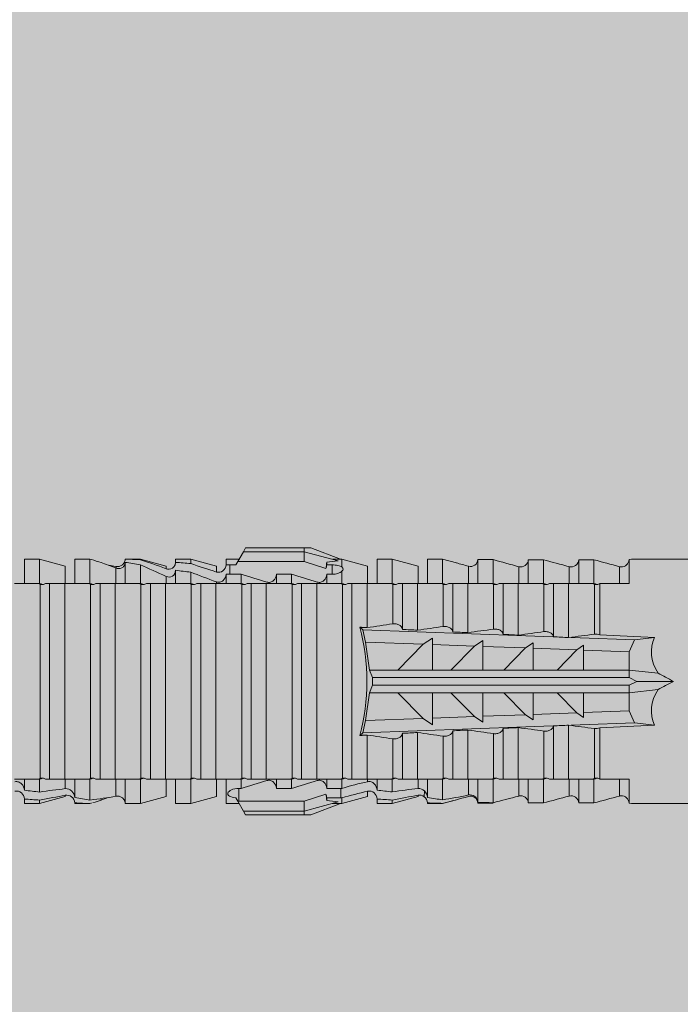
# Model space of a CAD drawing. Units: millimetres. Extents: x 1954 to 5861, y 941 to 3599.
# Drawn here: x 3894 to 3920, y 1888 to 1928 of the extents above; entities that cross this region are included whole.
import ezdxf

# ---------------------------------------------------------------- set-up
doc = ezdxf.new("R2010")
doc.units = ezdxf.units.MM
doc.layers.add('90%', color=7, linetype='Continuous', transparency=0.9)
doc.layers.add('Schmale Volllinie_Rot', color=1, linetype='Continuous', lineweight=13)
doc.layers.add('Schraffur', color=250, linetype='Continuous', lineweight=13)

# ---------------------------------------------------------------- blocks, each defined once
blk = doc.blocks.new('HRD')
at = {"layer": 'Schmale Volllinie_Rot'}
for p, q in [((59.298, 1.2), (59.072, 0.809)), ((59.385, 1.352), (59.298, 1.2)), ((61.729, 1.2), (59.298, 1.2)), ((61.729, 1.352), (59.385, 1.352)), ((61.729, 1.352), (61.996, 1.352)), ((61.729, 1.2), (61.729, 1.352)), ((61.729, 1.2), (63.101, 0.833)), ((61.729, 0.809), (61.729, 1.2)), ((61.996, 1.352), (63.194, 0.897)), ((51.132, 0.897), (50.526, 0.897)), ((50.526, -0.074), (50.526, 0.897)), ((52.164, 0.621), (51.132, 0.897)), ((51.132, -0.074), (51.132, 0.897)), ((53.15, 0.897), (52.545, 0.897)), ((52.545, -0.074), (52.545, 0.897)), ((53.207, 0.882), (53.15, 0.897)), ((53.15, -0.074), (53.15, 0.897)), ((55.169, 0.897), (54.594, 0.897)), ((56.201, 0.621), (55.169, 0.897)), ((55.169, 0.897), (55.169, 0.88)), ((57.188, 0.897), (56.582, 0.897)), ((56.582, 0.897), (56.582, 0.772)), ((58.22, 0.621), (57.188, 0.897)), ((57.188, 0.897), (57.188, 0.727)), ((59.123, 0.897), (58.601, 0.897)), ((58.601, 0.897), (58.601, 0.672)), ((59.072, 0.809), (58.992, 0.671)), ((61.729, 0.809), (59.072, 0.809)), ((62.594, 0.521), (61.729, 0.809)), ((63.243, 0.897), (63.194, 0.897)), ((64.276, 0.621), (63.243, 0.897)), ((63.243, 0.587), (63.243, 0.897)), ((65.262, 0.897), (64.656, 0.897)), ((64.656, -0.074), (64.656, 0.897)), ((66.294, 0.621), (65.262, 0.897)), ((65.262, -0.074), (65.262, 0.897)), ((67.281, 0.897), (66.675, 0.897)), ((66.675, -0.074), (66.675, 0.897)), ((67.83, 0.75), (67.281, 0.897)), ((67.281, -0.074), (67.281, 0.897)), ((68.694, -0.074), (68.694, 0.89)), ((69.299, -0.074), (69.299, 0.883)), ((70.712, -0.074), (70.712, 0.877)), ((70.712, 0.877), (71.318, 0.877)), ((71.318, -0.074), (71.318, 0.877)), ((72.731, -0.074), (72.731, 0.877)), ((72.731, 0.877), (73.337, 0.877)), ((73.337, -0.074), (73.337, 0.877)), ((74.75, -0.074), (74.75, 0.887)), ((83.026, 0.897), (74.871, 0.897)), ((52.164, -0.049), (52.164, 0.621)), ((54.183, -0.049), (54.183, 0.548)), ((54.205, 0.604), (54.203, 0.546)), ((54.563, -0.074), (54.563, 0.773)), ((55.169, -0.074), (55.169, 0.676)), ((56.201, 0.621), (56.201, 0.519)), ((56.582, -0.074), (56.582, 0.453)), ((58.22, 0.621), (58.22, 0.385)), ((58.76, 0.671), (58.76, 0.294)), ((58.992, 0.671), (58.76, 0.671)), ((62.638, 0.671), (62.638, 0.774)), ((62.848, 0.671), (62.638, 0.671)), ((62.848, 0.671), (62.848, 0.294)), ((63.243, -0.074), (63.243, 0.419)), ((64.276, -0.049), (64.276, 0.621)), ((66.294, -0.049), (66.294, 0.621)), ((68.313, -0.049), (68.313, 0.618)), ((70.332, -0.049), (70.332, 0.599)), ((72.35, -0.049), (72.35, 0.599)), ((74.369, -0.074), (74.369, 0.599)), ((56.201, -0.049), (56.201, 0.21)), ((57.188, -0.074), (57.188, 0.38)), ((58.601, -0.074), (58.601, 0.295)), ((58.76, 0.294), (59.206, 0.294)), ((59.206, -0.074), (59.206, 0.294)), ((60.619, -0.074), (60.619, 0.294)), ((60.619, 0.294), (61.225, 0.294)), ((61.225, -0.074), (61.225, 0.294)), ((62.638, -0.074), (62.638, 0.294)), ((62.638, 0.294), (62.848, 0.294)), ((51.132, -0.074), (51.064, -0.074)), ((51.155, -7.891), (51.155, -0.104)), ((51.535, -7.921), (51.535, -0.074)), ((52.141, -0.074), (51.535, -0.074)), ((52.141, -7.921), (52.141, -0.074)), ((53.15, -0.074), (53.083, -0.074)), ((53.173, -7.891), (53.173, -0.104)), ((54.16, -0.074), (53.554, -0.074)), ((53.554, -7.921), (53.554, -0.074)), ((54.16, -7.921), (54.16, -0.074)), ((55.169, -0.074), (55.101, -0.074)), ((55.192, -7.891), (55.192, -0.104)), ((55.573, -7.921), (55.573, -0.074)), ((56.178, -0.074), (55.573, -0.074)), ((56.178, -7.921), (56.178, -0.074)), ((57.188, -0.074), (57.12, -0.074)), ((57.21, -7.891), (57.21, -0.104)), ((57.591, -7.921), (57.591, -0.074)), ((58.197, -0.074), (57.591, -0.074)), ((58.197, -7.921), (58.197, -0.074)), ((58.22, -0.068), (58.22, -0.008)), ((59.206, -0.074), (59.139, -0.074)), ((59.229, -7.891), (59.229, -0.104)), ((60.215, -0.074), (59.61, -0.074)), ((59.61, -7.921), (59.61, -0.074)), ((60.215, -7.921), (60.215, -0.074)), ((61.225, -0.074), (61.157, -0.074)), ((61.248, -7.891), (61.248, -0.104)), ((62.234, -0.074), (61.629, -0.074)), ((61.629, -7.921), (61.629, -0.074)), ((62.234, -7.921), (62.234, -0.074)), ((63.243, -0.074), (63.176, -0.074)), ((63.266, -7.891), (63.266, -0.104)), ((63.647, -7.921), (63.647, -0.074)), ((64.253, -0.074), (63.647, -0.074)), ((64.253, -1.844), (64.253, -0.074)), ((65.262, -0.074), (65.194, -0.074)), ((65.285, -1.692), (65.285, -0.104)), ((66.271, -0.074), (65.666, -0.074)), ((65.666, -1.915), (65.666, -0.074)), ((66.271, -1.945), (66.271, -0.074)), ((67.281, -0.074), (67.213, -0.074)), ((67.304, -1.798), (67.304, -0.104)), ((68.29, -0.074), (67.684, -0.074)), ((67.684, -2.015), (67.684, -0.074)), ((68.29, -2.045), (68.29, -0.074)), ((69.299, -0.074), (69.232, -0.074)), ((69.322, -1.903), (69.322, -0.104)), ((70.309, -0.074), (69.703, -0.074)), ((69.703, -2.114), (69.703, -0.074)), ((70.309, -2.144), (70.309, -0.074)), ((71.318, -0.074), (71.25, -0.074)), ((71.341, -2.005), (71.341, -0.104)), ((72.327, -0.074), (71.722, -0.074)), ((71.722, -2.212), (71.722, -0.074)), ((72.327, -2.241), (72.327, -0.074)), ((73.337, -0.074), (73.269, -0.074)), ((73.36, -2.106), (73.36, -0.104)), ((74.75, -0.074), (73.579, -0.074)), ((73.579, -0.074), (73.579, -2.133)), ((64.086, -1.937), (63.966, -1.829)), ((64.189, -2.422), (64.086, -1.937)), ((64.086, -1.937), (74.964, -2.339)), ((66.87, -2.261), (66.501, -2.508)), ((66.87, -2.521), (66.87, -2.261)), ((68.888, -2.358), (68.553, -2.583)), ((68.888, -2.596), (68.888, -2.358)), ((74.964, -2.339), (74.75, -2.812)), ((74.964, -2.339), (75.773, -2.24)), ((64.349, -3.544), (64.189, -2.422)), ((66.501, -2.508), (64.189, -2.422)), ((65.486, -3.544), (66.501, -2.508)), ((66.87, -2.521), (66.87, -3.544)), ((68.553, -2.583), (66.87, -2.521)), ((67.612, -3.544), (68.553, -2.583)), ((68.888, -2.596), (68.888, -3.544)), ((70.605, -2.659), (68.888, -2.596)), ((69.738, -3.544), (70.605, -2.659)), ((70.907, -2.456), (70.605, -2.659)), ((70.907, -2.67), (70.907, -2.456)), ((70.907, -2.67), (70.907, -3.544)), ((72.657, -2.735), (70.907, -2.67)), ((71.864, -3.544), (72.657, -2.735)), ((72.926, -2.554), (72.657, -2.735)), ((72.926, -2.745), (72.926, -2.554)), ((72.926, -2.745), (72.926, -3.544)), ((74.75, -2.812), (72.926, -2.745)), ((74.75, -3.544), (74.75, -2.812)), ((64.349, -3.544), (65.486, -3.544)), ((64.465, -3.846), (64.349, -3.544)), ((65.486, -3.544), (66.87, -3.544)), ((66.87, -3.544), (67.612, -3.544)), ((67.612, -3.544), (68.888, -3.544)), ((68.888, -3.544), (69.738, -3.544)), ((69.738, -3.544), (70.907, -3.544)), ((70.907, -3.544), (71.864, -3.544)), ((71.864, -3.544), (72.926, -3.544)), ((72.926, -3.544), (74.75, -3.544)), ((75.916, -3.672), (74.75, -3.544)), ((74.75, -3.544), (74.75, -3.544)), ((74.75, -3.846), (74.75, -3.544)), ((64.465, -3.846), (74.75, -3.846)), ((64.465, -4.149), (64.465, -3.846)), ((75.062, -3.998), (74.75, -3.846)), ((64.349, -4.452), (64.465, -4.149)), ((64.465, -4.149), (74.75, -4.149)), ((74.75, -4.149), (75.062, -3.998)), ((74.75, -4.452), (74.75, -4.149)), ((74.75, -4.452), (75.916, -4.324)), ((75.062, -3.998), (76.529, -3.998)), ((64.189, -5.573), (64.349, -4.452)), ((64.349, -4.452), (65.486, -4.452)), ((65.486, -4.452), (66.87, -4.452)), ((66.501, -5.488), (65.486, -4.452)), ((66.87, -4.452), (66.87, -5.474)), ((66.87, -4.452), (67.612, -4.452)), ((67.612, -4.452), (68.888, -4.452)), ((68.553, -5.412), (67.612, -4.452)), ((68.888, -4.452), (69.738, -4.452)), ((68.888, -4.452), (68.888, -5.4)), ((69.738, -4.452), (70.907, -4.452)), ((70.605, -5.337), (69.738, -4.452)), ((70.907, -4.452), (70.907, -5.325)), ((70.907, -4.452), (71.864, -4.452)), ((72.657, -5.261), (71.864, -4.452)), ((71.864, -4.452), (72.926, -4.452)), ((72.926, -4.452), (72.926, -5.251)), ((72.926, -4.452), (74.75, -4.452)), ((74.75, -4.452), (74.75, -4.452)), ((74.75, -5.184), (74.75, -4.452)), ((64.189, -5.573), (66.501, -5.488)), ((66.501, -5.488), (66.87, -5.735)), ((66.87, -5.474), (68.553, -5.412)), ((66.87, -5.735), (66.87, -5.474)), ((68.553, -5.412), (68.888, -5.637)), ((68.888, -5.4), (70.605, -5.337)), ((68.888, -5.637), (68.888, -5.4)), ((70.605, -5.337), (70.907, -5.539)), ((70.907, -5.325), (72.657, -5.261)), ((70.907, -5.539), (70.907, -5.325)), ((72.657, -5.261), (72.926, -5.441)), ((72.926, -5.251), (74.75, -5.184)), ((72.926, -5.441), (72.926, -5.251)), ((74.75, -5.184), (74.964, -5.657)), ((64.086, -6.058), (64.189, -5.573)), ((74.964, -5.657), (64.086, -6.058)), ((69.703, -7.921), (69.703, -5.881)), ((70.309, -7.921), (70.309, -5.852)), ((71.722, -7.921), (71.722, -5.784)), ((72.327, -7.921), (72.327, -5.755)), ((73.36, -7.891), (73.36, -5.889)), ((73.579, -5.862), (73.579, -7.921)), ((75.773, -5.755), (74.964, -5.657)), ((63.966, -6.166), (64.086, -6.058)), ((64.253, -7.921), (64.253, -6.152)), ((65.285, -7.891), (65.285, -6.304)), ((65.666, -7.921), (65.666, -6.08)), ((66.271, -7.921), (66.271, -6.05)), ((67.304, -7.891), (67.304, -6.197)), ((67.684, -7.921), (67.684, -5.98)), ((68.29, -7.921), (68.29, -5.95)), ((69.322, -7.891), (69.322, -6.093)), ((71.341, -7.891), (71.341, -5.99)), ((50.526, -8.366), (50.526, -7.921)), ((51.132, -7.921), (51.064, -7.921)), ((51.132, -8.437), (51.132, -7.921)), ((52.141, -7.921), (51.535, -7.921)), ((52.164, -8.3), (52.164, -7.942)), ((52.545, -8.656), (52.545, -7.921)), ((53.15, -7.921), (53.083, -7.921)), ((53.15, -8.755), (53.15, -7.921)), ((54.16, -7.921), (53.554, -7.921)), ((54.183, -8.603), (54.183, -7.925)), ((54.563, -8.893), (54.563, -7.921)), ((55.169, -7.921), (55.101, -7.921)), ((55.169, -8.893), (55.169, -7.921)), ((56.178, -7.921), (55.573, -7.921)), ((56.201, -8.616), (56.201, -7.937)), ((56.582, -8.893), (56.582, -7.921)), ((57.188, -7.921), (57.12, -7.921)), ((57.188, -8.893), (57.188, -7.921)), ((58.197, -7.921), (57.591, -7.921)), ((58.22, -8.616), (58.22, -7.944)), ((58.601, -8.893), (58.601, -7.921)), ((59.206, -7.921), (59.139, -7.921)), ((59.206, -8.29), (59.206, -7.921)), ((60.215, -7.921), (59.61, -7.921)), ((60.619, -8.29), (60.619, -7.921)), ((61.225, -7.921), (61.157, -7.921)), ((61.225, -8.29), (61.225, -7.921)), ((62.234, -7.921), (61.629, -7.921)), ((62.638, -8.29), (62.638, -7.921)), ((63.243, -7.921), (63.176, -7.921)), ((63.243, -8.29), (63.243, -7.921)), ((64.253, -7.921), (63.647, -7.921)), ((64.276, -8.02), (64.276, -7.931)), ((64.656, -8.363), (64.656, -7.921)), ((65.262, -7.921), (65.194, -7.921)), ((65.262, -8.433), (65.262, -7.921)), ((66.271, -7.921), (65.666, -7.921)), ((66.294, -8.295), (66.294, -7.943)), ((66.675, -8.651), (66.675, -7.921)), ((67.281, -7.921), (67.213, -7.921)), ((67.281, -8.746), (67.281, -7.921)), ((68.29, -7.921), (67.684, -7.921)), ((68.313, -8.554), (68.313, -7.947)), ((68.694, -8.849), (68.694, -7.921)), ((69.299, -7.921), (69.232, -7.921)), ((69.299, -8.864), (69.299, -7.921)), ((70.309, -7.921), (69.703, -7.921)), ((70.332, -8.595), (70.332, -7.926)), ((70.712, -8.872), (70.712, -7.921)), ((71.318, -7.921), (71.25, -7.921)), ((71.318, -8.872), (71.318, -7.921)), ((72.327, -7.921), (71.722, -7.921)), ((72.35, -8.595), (72.35, -7.926)), ((72.731, -8.872), (72.731, -7.921)), ((73.337, -7.921), (73.269, -7.921)), ((73.337, -8.872), (73.337, -7.921)), ((74.75, -7.921), (73.579, -7.921)), ((74.369, -8.595), (74.369, -7.921)), ((74.75, -8.883), (74.75, -7.921)), ((51.132, -8.893), (52.164, -8.616)), ((52.164, -8.563), (52.164, -8.616)), ((55.169, -8.893), (56.201, -8.616)), ((57.188, -8.893), (58.22, -8.616)), ((58.989, -8.661), (59.071, -8.803)), ((59.114, -8.804), (59.114, -8.29)), ((59.206, -8.29), (59.114, -8.29)), ((61.225, -8.29), (60.619, -8.29)), ((61.729, -8.804), (62.594, -8.516)), ((63.201, -8.29), (62.638, -8.29)), ((62.638, -8.667), (63.201, -8.667)), ((62.638, -8.769), (62.638, -8.667)), ((63.201, -8.667), (63.201, -8.29)), ((63.243, -8.893), (64.276, -8.616)), ((63.243, -8.667), (63.243, -8.893)), ((64.276, -8.402), (64.276, -8.616)), ((65.262, -8.893), (66.294, -8.616)), ((66.294, -8.561), (66.294, -8.616)), ((66.545, -8.625), (66.549, -8.392)), ((50.526, -8.716), (50.526, -8.893)), ((50.526, -8.893), (51.132, -8.893)), ((51.132, -8.76), (51.132, -8.893)), ((52.545, -8.87), (52.545, -8.893)), ((52.545, -8.893), (53.15, -8.893)), ((53.15, -8.893), (53.207, -8.878)), ((53.15, -8.893), (53.15, -8.893)), ((53.594, -8.763), (53.595, -8.698)), ((54.594, -8.893), (55.169, -8.893)), ((56.582, -8.893), (57.188, -8.893)), ((58.601, -8.893), (59.123, -8.893)), ((59.071, -8.803), (59.298, -9.196)), ((59.114, -8.804), (61.729, -8.804)), ((61.729, -9.196), (61.729, -8.804)), ((61.729, -9.196), (63.101, -8.828)), ((61.996, -9.347), (63.194, -8.893)), ((63.194, -8.893), (63.243, -8.893)), ((64.656, -8.715), (64.656, -8.893)), ((64.656, -8.893), (65.262, -8.893)), ((65.262, -8.758), (65.262, -8.893)), ((66.675, -8.868), (66.675, -8.893)), ((66.675, -8.893), (67.281, -8.893)), ((67.281, -8.893), (67.83, -8.746)), ((67.281, -8.889), (67.281, -8.893)), ((71.318, -8.872), (70.712, -8.872)), ((73.337, -8.872), (72.731, -8.872)), ((74.871, -8.893), (81.008, -8.893)), ((61.729, -9.196), (59.298, -9.196)), ((59.298, -9.196), (59.385, -9.347)), ((61.729, -9.347), (59.385, -9.347)), ((61.729, -9.347), (61.729, -9.196)), ((61.996, -9.347), (61.729, -9.347))]:
    blk.add_line(p, q, dxfattribs=at)
for centre, major_axis, ratio, start_param, end_param in [((79.565, -3.998), (-18.259, 4.1), 0.14647, 5.867817, 5.930363), ((76.113, -3.998), (-18.257, 3.583), 0.182676, 5.533624, 5.559414), ((61.271, -3.998), (0, 5.148), 0.57735, 4.277545, 5.147233), ((179.305, -3.998), (-147.416, 4.605), 0.015602, 0.691074, 0.697498), ((179.294, -3.998), (-147.405, 4.605), 0.015602, 0.712323, 0.71859), ((179.293, -3.998), (-147.404, 4.605), 0.015602, 0.733044, 0.739166), ((179.3, -3.998), (-147.411, 4.605), 0.015602, 0.753279, 0.759268), ((179.296, -3.998), (-140.181, 4.379), 0.015602, 0.716928, 0.74045), ((92.998, -3.998), (-17.352, 1.279), 0.272304, 6.180419, 6.480956), ((91.074, -3.998), (-17.469, 2.865), 0.227216, 0.558604, 0.625253), ((92.998, -3.998), (17.352, 1.279), 0.272304, 2.943822, 3.244359), ((91.074, -3.998), (17.469, 2.865), 0.227216, 2.516339, 2.582989), ((179.289, -3.998), (147.399, 4.605), 0.015602, 2.402416, 2.408539), ((179.285, -3.998), (147.396, 4.605), 0.015602, 2.38229, 2.38828), ((179.296, -3.998), (140.181, 4.379), 0.015602, 2.401143, 2.424665), ((179.294, -3.998), (147.404, 4.605), 0.015602, 2.44407, 2.450495), ((179.297, -3.998), (147.408, 4.605), 0.015602, 2.423008, 2.429275), ((59.114, -8.495), (0.442, 0), 0.700325, 4.615541, 4.712389), ((79.565, -3.998), (18.259, 4.1), 0.14647, 3.494414, 3.556961), ((76.113, -3.998), (18.257, 3.583), 0.182676, 3.865364, 3.891154)]:
    blk.add_ellipse(centre, major_axis=major_axis, ratio=ratio, start_param=start_param, end_param=end_param, dxfattribs=at)
for points in [[(53.594, 0.767), (53.47, 0.808), (53.342, 0.846), (53.209, 0.882)], [(55.169, 0.88), (54.959, 0.891), (54.757, 0.898), (54.563, 0.897)], [(55.169, 0.88), (55.5, 0.772), (55.844, 0.649), (56.201, 0.519)], [(68.694, 0.89), (68.894, 0.887), (69.096, 0.885), (69.299, 0.883)], [(70.332, 0.599), (69.986, 0.692), (69.642, 0.787), (69.299, 0.883)], [(72.35, 0.599), (72.006, 0.692), (71.662, 0.784), (71.318, 0.877)], [(74.369, 0.599), (74.025, 0.692), (73.681, 0.784), (73.337, 0.877)], [(74.75, 0.887), (74.829, 0.893), (74.874, 0.897), (74.879, 0.898)], [(54.183, 0.548), (53.98, 0.63), (53.784, 0.704), (53.594, 0.767)], [(53.895, 0.659), (53.993, 0.643), (54.089, 0.626), (54.183, 0.608)], [(54.183, 0.608), (54.19, 0.606), (54.197, 0.605), (54.205, 0.604)], [(54.563, 0.773), (54.76, 0.743), (54.962, 0.71), (55.169, 0.676)], [(56.201, 0.21), (55.848, 0.369), (55.504, 0.526), (55.169, 0.676)], [(57.188, 0.727), (56.983, 0.74), (56.781, 0.756), (56.582, 0.772)], [(56.582, 0.453), (56.781, 0.426), (56.983, 0.401), (57.188, 0.38)], [(57.188, 0.727), (57.526, 0.61), (57.87, 0.494), (58.22, 0.385)], [(58.76, 0.671), (58.707, 0.671), (58.654, 0.671), (58.601, 0.672)], [(62.638, 0.774), (62.635, 0.687), (62.617, 0.603), (62.594, 0.521)], [(62.594, 0.521), (62.62, 0.566), (62.635, 0.618), (62.638, 0.671)], [(63.243, 0.587), (63.304, 0.525), (63.307, 0.461), (63.243, 0.419)], [(68.313, 0.618), (68.148, 0.664), (67.985, 0.708), (67.824, 0.752)], [(70.336, 0.598), (70.335, 0.599), (70.333, 0.599), (70.332, 0.599)], [(74.424, 0.59), (74.405, 0.591), (74.387, 0.595), (74.369, 0.599)], [(58.22, -0.008), (57.87, 0.113), (57.526, 0.244), (57.188, 0.38)], [(58.601, 0.295), (58.654, 0.294), (58.707, 0.294), (58.76, 0.294)], [(60.238, -0.019), (59.895, 0.086), (59.55, 0.19), (59.206, 0.294)], [(62.257, -0.019), (61.913, 0.086), (61.569, 0.19), (61.225, 0.294)], [(51.064, -0.074), (50.752, -0.074), (50.438, -0.074), (50.122, -0.074)], [(51.155, -0.104), (51.124, -0.094), (51.094, -0.084), (51.064, -0.074)], [(51.132, -0.074), (51.173, -0.088), (51.215, -0.102), (51.257, -0.116)], [(53.083, -0.074), (52.771, -0.074), (52.457, -0.074), (52.141, -0.074)], [(53.173, -0.104), (53.143, -0.094), (53.113, -0.084), (53.083, -0.074)], [(53.15, -0.074), (53.192, -0.088), (53.234, -0.102), (53.276, -0.116)], [(55.101, -0.074), (54.79, -0.074), (54.475, -0.074), (54.16, -0.074)], [(55.192, -0.104), (55.162, -0.094), (55.131, -0.084), (55.101, -0.074)], [(55.169, -0.074), (55.211, -0.088), (55.253, -0.102), (55.294, -0.116)], [(57.12, -0.074), (56.808, -0.074), (56.494, -0.074), (56.178, -0.074)], [(57.21, -0.104), (57.18, -0.094), (57.15, -0.084), (57.12, -0.074)], [(57.188, -0.074), (57.229, -0.088), (57.271, -0.102), (57.313, -0.116)], [(59.139, -0.074), (58.827, -0.074), (58.513, -0.074), (58.197, -0.074)], [(59.229, -0.104), (59.199, -0.094), (59.169, -0.084), (59.139, -0.074)], [(59.206, -0.074), (59.248, -0.088), (59.29, -0.102), (59.332, -0.116)], [(61.157, -0.074), (60.845, -0.074), (60.531, -0.074), (60.215, -0.074)], [(61.248, -0.104), (61.218, -0.094), (61.187, -0.084), (61.157, -0.074)], [(61.225, -0.074), (61.267, -0.088), (61.308, -0.102), (61.35, -0.116)], [(63.176, -0.074), (62.864, -0.074), (62.55, -0.074), (62.234, -0.074)], [(63.266, -0.104), (63.236, -0.094), (63.206, -0.084), (63.176, -0.074)], [(63.243, -0.074), (63.285, -0.088), (63.327, -0.102), (63.369, -0.116)], [(65.194, -0.074), (64.883, -0.074), (64.569, -0.074), (64.253, -0.074)], [(65.285, -0.104), (65.255, -0.094), (65.225, -0.084), (65.194, -0.074)], [(65.262, -0.074), (65.304, -0.088), (65.346, -0.102), (65.388, -0.116)], [(67.213, -0.074), (66.901, -0.074), (66.587, -0.074), (66.271, -0.074)], [(67.304, -0.104), (67.274, -0.094), (67.243, -0.084), (67.213, -0.074)], [(67.281, -0.074), (67.323, -0.088), (67.364, -0.102), (67.406, -0.116)], [(69.232, -0.074), (68.92, -0.074), (68.606, -0.074), (68.29, -0.074)], [(69.322, -0.104), (69.292, -0.094), (69.262, -0.084), (69.232, -0.074)], [(69.299, -0.074), (69.341, -0.088), (69.383, -0.102), (69.425, -0.116)], [(71.25, -0.074), (70.939, -0.074), (70.624, -0.074), (70.309, -0.074)], [(71.341, -0.104), (71.311, -0.094), (71.281, -0.084), (71.25, -0.074)], [(71.318, -0.074), (71.36, -0.088), (71.402, -0.102), (71.444, -0.116)], [(73.269, -0.074), (72.957, -0.074), (72.643, -0.074), (72.327, -0.074)], [(73.36, -0.104), (73.329, -0.094), (73.299, -0.084), (73.269, -0.074)], [(73.337, -0.074), (73.379, -0.088), (73.42, -0.102), (73.462, -0.116)], [(64.253, -1.844), (64.599, -1.795), (64.943, -1.745), (65.285, -1.692)], [(66.271, -1.945), (66.617, -1.898), (66.961, -1.849), (67.304, -1.798)], [(68.29, -2.045), (68.635, -1.999), (68.98, -1.952), (69.322, -1.903)], [(70.309, -2.144), (70.654, -2.099), (70.998, -2.053), (71.341, -2.005)], [(72.327, -2.241), (72.672, -2.197), (73.017, -2.152), (73.36, -2.106)], [(71.341, -5.99), (70.998, -5.943), (70.654, -5.897), (70.309, -5.852)], [(73.36, -5.889), (73.017, -5.843), (72.672, -5.799), (72.327, -5.755)], [(65.285, -6.304), (64.943, -6.251), (64.599, -6.2), (64.253, -6.152)], [(67.304, -6.197), (66.961, -6.146), (66.617, -6.097), (66.271, -6.05)], [(69.322, -6.093), (68.98, -6.043), (68.635, -5.996), (68.29, -5.95)], [(51.064, -7.921), (51.094, -7.911), (51.124, -7.901), (51.155, -7.891)], [(51.257, -7.879), (51.215, -7.893), (51.173, -7.908), (51.132, -7.921)], [(53.083, -7.921), (53.113, -7.911), (53.143, -7.901), (53.173, -7.891)], [(53.276, -7.879), (53.234, -7.893), (53.192, -7.908), (53.15, -7.921)], [(55.101, -7.921), (55.131, -7.911), (55.162, -7.901), (55.192, -7.891)], [(55.294, -7.879), (55.253, -7.893), (55.211, -7.908), (55.169, -7.921)], [(57.12, -7.921), (57.15, -7.911), (57.18, -7.901), (57.21, -7.891)], [(57.313, -7.879), (57.271, -7.893), (57.229, -7.908), (57.188, -7.921)], [(59.139, -7.921), (59.169, -7.911), (59.199, -7.901), (59.229, -7.891)], [(59.332, -7.879), (59.29, -7.893), (59.248, -7.908), (59.206, -7.921)], [(61.157, -7.921), (61.187, -7.911), (61.218, -7.901), (61.248, -7.891)], [(61.35, -7.879), (61.308, -7.893), (61.267, -7.908), (61.225, -7.921)], [(63.176, -7.921), (63.206, -7.911), (63.236, -7.901), (63.266, -7.891)], [(63.369, -7.879), (63.327, -7.893), (63.285, -7.908), (63.243, -7.921)], [(65.194, -7.921), (65.225, -7.911), (65.255, -7.901), (65.285, -7.891)], [(65.388, -7.879), (65.346, -7.893), (65.304, -7.908), (65.262, -7.921)], [(67.213, -7.921), (67.243, -7.911), (67.274, -7.901), (67.304, -7.891)], [(67.406, -7.879), (67.364, -7.893), (67.323, -7.908), (67.281, -7.921)], [(69.232, -7.921), (69.262, -7.911), (69.292, -7.901), (69.322, -7.891)], [(69.425, -7.879), (69.383, -7.893), (69.341, -7.908), (69.299, -7.921)], [(71.25, -7.921), (71.281, -7.911), (71.311, -7.901), (71.341, -7.891)], [(71.444, -7.879), (71.402, -7.893), (71.36, -7.908), (71.318, -7.921)], [(73.269, -7.921), (73.299, -7.911), (73.329, -7.901), (73.36, -7.891)], [(73.462, -7.879), (73.42, -7.893), (73.379, -7.908), (73.337, -7.921)], [(50.122, -7.921), (50.438, -7.921), (50.752, -7.921), (51.064, -7.921)], [(52.141, -7.921), (52.457, -7.921), (52.771, -7.921), (53.083, -7.921)], [(54.16, -7.921), (54.475, -7.921), (54.79, -7.921), (55.101, -7.921)], [(56.178, -7.921), (56.494, -7.921), (56.808, -7.921), (57.12, -7.921)], [(58.197, -7.921), (58.513, -7.921), (58.827, -7.921), (59.139, -7.921)], [(59.206, -8.29), (59.55, -8.186), (59.895, -8.081), (60.238, -7.976)], [(60.215, -7.921), (60.531, -7.921), (60.845, -7.921), (61.157, -7.921)], [(61.225, -8.29), (61.569, -8.186), (61.913, -8.081), (62.257, -7.976)], [(62.234, -7.921), (62.55, -7.921), (62.864, -7.921), (63.176, -7.921)], [(63.243, -8.29), (63.586, -8.187), (63.93, -8.097), (64.276, -8.02)], [(64.253, -7.921), (64.569, -7.921), (64.883, -7.921), (65.194, -7.921)], [(66.271, -7.921), (66.587, -7.921), (66.901, -7.921), (67.213, -7.921)], [(68.29, -7.921), (68.606, -7.921), (68.92, -7.921), (69.232, -7.921)], [(70.309, -7.921), (70.624, -7.921), (70.939, -7.921), (71.25, -7.921)], [(72.327, -7.921), (72.643, -7.921), (72.957, -7.921), (73.269, -7.921)], [(51.132, -8.437), (50.932, -8.411), (50.73, -8.387), (50.526, -8.366)], [(51.132, -8.437), (51.484, -8.381), (51.828, -8.337), (52.164, -8.3)], [(52.164, -8.563), (51.832, -8.627), (51.487, -8.69), (51.132, -8.76)], [(53.15, -8.755), (52.953, -8.725), (52.752, -8.691), (52.545, -8.656)], [(53.15, -8.755), (53.519, -8.712), (53.863, -8.667), (54.183, -8.603)], [(53.886, -8.659), (53.787, -8.696), (53.69, -8.731), (53.594, -8.763)], [(54.183, -8.603), (54.19, -8.602), (54.197, -8.601), (54.205, -8.6)], [(62.638, -8.667), (62.635, -8.614), (62.62, -8.562), (62.594, -8.516)], [(62.594, -8.516), (62.617, -8.598), (62.635, -8.682), (62.638, -8.769)], [(63.243, -8.29), (63.229, -8.29), (63.215, -8.29), (63.201, -8.29)], [(63.201, -8.667), (63.215, -8.667), (63.229, -8.667), (63.243, -8.667)], [(64.276, -8.402), (63.932, -8.482), (63.587, -8.57), (63.243, -8.667)], [(65.262, -8.433), (65.062, -8.407), (64.861, -8.383), (64.656, -8.363)], [(65.262, -8.433), (65.614, -8.376), (65.958, -8.332), (66.294, -8.295)], [(66.294, -8.561), (65.962, -8.624), (65.617, -8.687), (65.262, -8.758)], [(66.545, -8.625), (66.474, -8.57), (66.383, -8.544), (66.294, -8.561)], [(66.675, -8.868), (66.67, -8.769), (66.616, -8.68), (66.545, -8.625)], [(66.993, -8.704), (66.888, -8.687), (66.782, -8.669), (66.675, -8.651)], [(67.281, -8.746), (67.615, -8.697), (67.959, -8.631), (68.313, -8.554)], [(68.313, -8.613), (67.962, -8.711), (67.618, -8.805), (67.281, -8.889)], [(69.299, -8.864), (69.642, -8.778), (69.986, -8.688), (70.332, -8.595)], [(70.332, -8.595), (70.333, -8.595), (70.335, -8.594), (70.336, -8.594)], [(71.318, -8.872), (71.662, -8.78), (72.006, -8.687), (72.35, -8.595)], [(73.337, -8.872), (73.681, -8.78), (74.025, -8.687), (74.369, -8.595)], [(74.369, -8.595), (74.387, -8.59), (74.405, -8.587), (74.424, -8.586)], [(50.526, -8.716), (50.731, -8.729), (50.932, -8.744), (51.132, -8.76)], [(52.545, -8.87), (52.754, -8.883), (52.956, -8.891), (53.15, -8.893)], [(53.209, -8.877), (53.189, -8.883), (53.17, -8.888), (53.15, -8.893)], [(53.594, -8.763), (53.49, -8.797), (53.382, -8.83), (53.27, -8.861)], [(54.593, -8.893), (54.583, -8.893), (54.573, -8.893), (54.563, -8.893)], [(64.656, -8.715), (64.861, -8.727), (65.063, -8.742), (65.262, -8.758)], [(66.675, -8.868), (66.872, -8.879), (67.074, -8.886), (67.281, -8.889)], [(67.281, -8.746), (67.183, -8.734), (67.087, -8.72), (66.993, -8.704)], [(69.299, -8.864), (69.096, -8.86), (68.894, -8.856), (68.694, -8.849)], [(68.694, -8.885), (68.894, -8.883), (69.096, -8.88), (69.299, -8.878)], [(74.879, -8.893), (74.874, -8.893), (74.83, -8.888), (74.75, -8.883)]]:
    blk.add_open_spline(points, degree=3, dxfattribs=at)
for points, knots in [([(54.205, 0.604), (54.278, 0.595), (54.357, 0.611), (54.462, 0.682), (54.495, 0.715), (54.544, 0.796), (54.561, 0.846), (54.563, 0.897)], [0, 0, 0, 0, 0.5, 0.5, 0.75, 0.75, 1, 1, 1, 1]), ([(68.694, 0.89), (68.689, 0.798), (68.64, 0.712), (68.494, 0.609), (68.398, 0.594), (68.313, 0.618)], [0, 0, 0, 0, 0.5, 0.5, 1, 1, 1, 1]), ([(70.712, 0.877), (70.708, 0.788), (70.662, 0.702), (70.519, 0.596), (70.423, 0.576), (70.336, 0.598)], [0, 0, 0, 0, 0.5, 0.5, 1, 1, 1, 1]), ([(72.731, 0.877), (72.726, 0.787), (72.68, 0.7), (72.534, 0.594), (72.437, 0.576), (72.35, 0.599)], [0, 0, 0, 0, 0.5, 0.5, 1, 1, 1, 1]), ([(74.75, 0.887), (74.745, 0.802), (74.707, 0.726), (74.592, 0.618), (74.51, 0.583), (74.424, 0.59)], [0, 0, 0, 0, 0.5, 0.5, 1, 1, 1, 1]), ([(54.563, 0.773), (54.561, 0.723), (54.545, 0.675), (54.494, 0.596), (54.459, 0.568), (54.345, 0.513), (54.259, 0.517), (54.183, 0.548)], [0, 0, 0, 0, 0.25, 0.25, 0.5, 0.5, 1, 1, 1, 1]), ([(56.201, 0.519), (56.282, 0.489), (56.377, 0.494), (56.489, 0.565), (56.521, 0.598), (56.567, 0.679), (56.58, 0.725), (56.582, 0.772)], [0, 0, 0, 0, 0.5, 0.5, 0.75, 0.75, 1, 1, 1, 1]), ([(56.582, 0.453), (56.577, 0.361), (56.532, 0.269), (56.38, 0.172), (56.283, 0.173), (56.201, 0.21)], [0, 0, 0, 0, 0.5, 0.5, 1, 1, 1, 1]), ([(58.22, 0.385), (58.307, 0.358), (58.407, 0.376), (58.552, 0.49), (58.596, 0.58), (58.601, 0.672)], [0, 0, 0, 0, 0.5, 0.5, 1, 1, 1, 1]), ([(63.243, 0.587), (63.208, 0.614), (63.152, 0.635), (63.015, 0.664), (62.932, 0.671), (62.848, 0.671)], [0, 0, 0, 0, 0.5, 0.5, 1, 1, 1, 1]), ([(62.848, 0.294), (62.934, 0.294), (63.016, 0.308), (63.154, 0.354), (63.208, 0.386), (63.243, 0.419)], [0, 0, 0, 0, 0.5, 0.5, 1, 1, 1, 1]), ([(58.601, 0.295), (58.596, 0.2), (58.556, 0.107), (58.449, 0.014), (58.406, -0.008), (58.314, -0.027), (58.265, -0.024), (58.22, -0.008)], [0, 0, 0, 0, 0.5, 0.5, 0.75, 0.75, 1, 1, 1, 1]), ([(60.619, 0.294), (60.615, 0.199), (60.574, 0.105), (60.469, 0.011), (60.426, -0.013), (60.334, -0.035), (60.284, -0.033), (60.238, -0.019)], [0, 0, 0, 0, 0.5, 0.5, 0.75, 0.75, 1, 1, 1, 1]), ([(62.638, 0.294), (62.633, 0.199), (62.593, 0.105), (62.487, 0.011), (62.444, -0.013), (62.352, -0.035), (62.303, -0.033), (62.257, -0.019)], [0, 0, 0, 0, 0.5, 0.5, 0.75, 0.75, 1, 1, 1, 1]), ([(51.257, -0.116), (51.24, -0.118), (51.222, -0.118), (51.188, -0.114), (51.171, -0.11), (51.155, -0.104)], [0, 0, 0, 0, 0.5, 0.5, 1, 1, 1, 1]), ([(51.373, -0.074), (51.356, -0.085), (51.337, -0.095), (51.298, -0.109), (51.278, -0.114), (51.257, -0.116)], [0, 0, 0, 0, 0.5, 0.5, 1, 1, 1, 1]), ([(51.536, -0.074), (51.532, -0.074), (51.519, -0.074), (51.468, -0.074), (51.43, -0.074), (51.373, -0.074)], [0, 0, 0, 0, 0.5, 0.5, 1, 1, 1, 1]), ([(53.276, -0.116), (53.258, -0.118), (53.241, -0.118), (53.207, -0.114), (53.19, -0.11), (53.173, -0.104)], [0, 0, 0, 0, 0.5, 0.5, 1, 1, 1, 1]), ([(53.392, -0.074), (53.375, -0.085), (53.356, -0.095), (53.317, -0.109), (53.297, -0.114), (53.276, -0.116)], [0, 0, 0, 0, 0.5, 0.5, 1, 1, 1, 1]), ([(53.555, -0.074), (53.55, -0.074), (53.538, -0.074), (53.487, -0.074), (53.448, -0.074), (53.392, -0.074)], [0, 0, 0, 0, 0.5, 0.5, 1, 1, 1, 1]), ([(55.294, -0.116), (55.277, -0.118), (55.259, -0.118), (55.225, -0.114), (55.208, -0.11), (55.192, -0.104)], [0, 0, 0, 0, 0.5, 0.5, 1, 1, 1, 1]), ([(55.411, -0.074), (55.393, -0.085), (55.375, -0.095), (55.336, -0.109), (55.315, -0.114), (55.294, -0.116)], [0, 0, 0, 0, 0.5, 0.5, 1, 1, 1, 1]), ([(55.574, -0.074), (55.569, -0.074), (55.556, -0.074), (55.505, -0.074), (55.467, -0.074), (55.411, -0.074)], [0, 0, 0, 0, 0.5, 0.5, 1, 1, 1, 1]), ([(57.313, -0.116), (57.296, -0.118), (57.278, -0.118), (57.244, -0.114), (57.227, -0.11), (57.21, -0.104)], [0, 0, 0, 0, 0.5, 0.5, 1, 1, 1, 1]), ([(57.429, -0.074), (57.412, -0.085), (57.393, -0.095), (57.354, -0.109), (57.334, -0.114), (57.313, -0.116)], [0, 0, 0, 0, 0.5, 0.5, 1, 1, 1, 1]), ([(57.592, -0.074), (57.588, -0.074), (57.575, -0.074), (57.524, -0.074), (57.486, -0.074), (57.429, -0.074)], [0, 0, 0, 0, 0.5, 0.5, 1, 1, 1, 1]), ([(59.332, -0.116), (59.314, -0.118), (59.297, -0.118), (59.263, -0.114), (59.246, -0.11), (59.229, -0.104)], [0, 0, 0, 0, 0.5, 0.5, 1, 1, 1, 1]), ([(59.448, -0.074), (59.431, -0.085), (59.412, -0.095), (59.373, -0.109), (59.353, -0.114), (59.332, -0.116)], [0, 0, 0, 0, 0.5, 0.5, 1, 1, 1, 1]), ([(59.611, -0.074), (59.606, -0.074), (59.594, -0.074), (59.543, -0.074), (59.504, -0.074), (59.448, -0.074)], [0, 0, 0, 0, 0.5, 0.5, 1, 1, 1, 1]), ([(61.35, -0.116), (61.333, -0.118), (61.315, -0.118), (61.281, -0.114), (61.264, -0.11), (61.248, -0.104)], [0, 0, 0, 0, 0.5, 0.5, 1, 1, 1, 1]), ([(61.467, -0.074), (61.449, -0.085), (61.43, -0.095), (61.392, -0.109), (61.371, -0.114), (61.35, -0.116)], [0, 0, 0, 0, 0.5, 0.5, 1, 1, 1, 1]), ([(61.63, -0.074), (61.625, -0.074), (61.612, -0.074), (61.561, -0.074), (61.523, -0.074), (61.467, -0.074)], [0, 0, 0, 0, 0.5, 0.5, 1, 1, 1, 1]), ([(63.369, -0.116), (63.352, -0.118), (63.334, -0.118), (63.3, -0.114), (63.283, -0.11), (63.266, -0.104)], [0, 0, 0, 0, 0.5, 0.5, 1, 1, 1, 1]), ([(63.485, -0.074), (63.468, -0.085), (63.449, -0.095), (63.41, -0.109), (63.39, -0.114), (63.369, -0.116)], [0, 0, 0, 0, 0.5, 0.5, 1, 1, 1, 1]), ([(63.648, -0.074), (63.644, -0.074), (63.631, -0.074), (63.58, -0.074), (63.542, -0.074), (63.485, -0.074)], [0, 0, 0, 0, 0.5, 0.5, 1, 1, 1, 1]), ([(65.388, -0.116), (65.37, -0.118), (65.353, -0.118), (65.319, -0.114), (65.302, -0.11), (65.285, -0.104)], [0, 0, 0, 0, 0.5, 0.5, 1, 1, 1, 1]), ([(65.504, -0.074), (65.487, -0.085), (65.468, -0.095), (65.429, -0.109), (65.408, -0.114), (65.388, -0.116)], [0, 0, 0, 0, 0.5, 0.5, 1, 1, 1, 1]), ([(65.667, -0.074), (65.662, -0.074), (65.65, -0.074), (65.598, -0.074), (65.56, -0.074), (65.504, -0.074)], [0, 0, 0, 0, 0.5, 0.5, 1, 1, 1, 1]), ([(67.406, -0.116), (67.389, -0.118), (67.371, -0.118), (67.337, -0.114), (67.32, -0.11), (67.304, -0.104)], [0, 0, 0, 0, 0.5, 0.5, 1, 1, 1, 1]), ([(67.523, -0.074), (67.505, -0.085), (67.486, -0.095), (67.448, -0.109), (67.427, -0.114), (67.406, -0.116)], [0, 0, 0, 0, 0.5, 0.5, 1, 1, 1, 1]), ([(67.686, -0.074), (67.681, -0.074), (67.668, -0.074), (67.617, -0.074), (67.579, -0.074), (67.523, -0.074)], [0, 0, 0, 0, 0.5, 0.5, 1, 1, 1, 1]), ([(69.425, -0.116), (69.407, -0.118), (69.39, -0.118), (69.356, -0.114), (69.339, -0.11), (69.322, -0.104)], [0, 0, 0, 0, 0.5, 0.5, 1, 1, 1, 1]), ([(69.541, -0.074), (69.524, -0.085), (69.505, -0.095), (69.466, -0.109), (69.446, -0.114), (69.425, -0.116)], [0, 0, 0, 0, 0.5, 0.5, 1, 1, 1, 1]), ([(69.704, -0.074), (69.7, -0.074), (69.687, -0.074), (69.636, -0.074), (69.598, -0.074), (69.541, -0.074)], [0, 0, 0, 0, 0.5, 0.5, 1, 1, 1, 1]), ([(71.444, -0.116), (71.426, -0.118), (71.409, -0.118), (71.374, -0.114), (71.358, -0.11), (71.341, -0.104)], [0, 0, 0, 0, 0.5, 0.5, 1, 1, 1, 1]), ([(71.56, -0.074), (71.543, -0.085), (71.524, -0.095), (71.485, -0.109), (71.464, -0.114), (71.444, -0.116)], [0, 0, 0, 0, 0.5, 0.5, 1, 1, 1, 1]), ([(71.723, -0.074), (71.718, -0.074), (71.705, -0.074), (71.654, -0.074), (71.616, -0.074), (71.56, -0.074)], [0, 0, 0, 0, 0.5, 0.5, 1, 1, 1, 1]), ([(73.462, -0.116), (73.445, -0.118), (73.427, -0.118), (73.393, -0.114), (73.376, -0.11), (73.36, -0.104)], [0, 0, 0, 0, 0.5, 0.5, 1, 1, 1, 1]), ([(73.579, -0.074), (73.561, -0.085), (73.542, -0.095), (73.503, -0.109), (73.483, -0.114), (73.462, -0.116)], [0, 0, 0, 0, 0.5, 0.5, 1, 1, 1, 1]), ([(65.285, -1.692), (65.312, -1.688), (65.342, -1.686), (65.4, -1.691), (65.429, -1.696), (65.504, -1.718), (65.543, -1.74), (65.633, -1.81), (65.662, -1.863), (65.666, -1.915)], [0, 0, 0, 0, 0.125, 0.125, 0.25, 0.25, 0.5, 0.5, 1, 1, 1, 1]), ([(67.304, -1.798), (67.358, -1.79), (67.42, -1.795), (67.52, -1.823), (67.56, -1.844), (67.652, -1.912), (67.681, -1.964), (67.684, -2.015)], [0, 0, 0, 0, 0.25, 0.25, 0.5, 0.5, 1, 1, 1, 1]), ([(69.322, -1.903), (69.376, -1.895), (69.437, -1.9), (69.537, -1.926), (69.577, -1.946), (69.67, -2.013), (69.699, -2.064), (69.703, -2.114)], [0, 0, 0, 0, 0.25, 0.25, 0.5, 0.5, 1, 1, 1, 1]), ([(71.341, -2.005), (71.394, -1.998), (71.454, -2.002), (71.553, -2.027), (71.593, -2.047), (71.688, -2.112), (71.718, -2.162), (71.722, -2.212)], [0, 0, 0, 0, 0.25, 0.25, 0.5, 0.5, 1, 1, 1, 1]), ([(73.36, -2.106), (73.397, -2.101), (73.437, -2.101), (73.513, -2.111), (73.548, -2.121), (73.579, -2.133)], [0, 0, 0, 0, 0.5, 0.5, 1, 1, 1, 1]), ([(69.703, -5.881), (69.699, -5.931), (69.67, -5.983), (69.577, -6.049), (69.537, -6.069), (69.437, -6.096), (69.376, -6.1), (69.322, -6.093)], [0, 0, 0, 0, 0.5, 0.5, 0.75, 0.75, 1, 1, 1, 1]), ([(71.722, -5.784), (71.718, -5.833), (71.688, -5.884), (71.593, -5.949), (71.553, -5.968), (71.454, -5.994), (71.394, -5.998), (71.341, -5.99)], [0, 0, 0, 0, 0.5, 0.5, 0.75, 0.75, 1, 1, 1, 1]), ([(73.579, -5.862), (73.548, -5.874), (73.513, -5.884), (73.437, -5.894), (73.397, -5.894), (73.36, -5.889)], [0, 0, 0, 0, 0.5, 0.5, 1, 1, 1, 1]), ([(65.666, -6.08), (65.662, -6.133), (65.633, -6.186), (65.543, -6.255), (65.504, -6.277), (65.403, -6.307), (65.34, -6.312), (65.285, -6.304)], [0, 0, 0, 0, 0.5, 0.5, 0.75, 0.75, 1, 1, 1, 1]), ([(67.684, -5.98), (67.681, -6.031), (67.652, -6.083), (67.56, -6.151), (67.521, -6.172), (67.42, -6.2), (67.358, -6.205), (67.304, -6.197)], [0, 0, 0, 0, 0.5, 0.5, 0.75, 0.75, 1, 1, 1, 1]), ([(51.155, -7.891), (51.171, -7.886), (51.188, -7.882), (51.222, -7.878), (51.24, -7.878), (51.257, -7.879)], [0, 0, 0, 0, 0.5, 0.5, 1, 1, 1, 1]), ([(51.257, -7.879), (51.278, -7.882), (51.298, -7.886), (51.337, -7.901), (51.356, -7.91), (51.373, -7.921)], [0, 0, 0, 0, 0.5, 0.5, 1, 1, 1, 1]), ([(53.173, -7.891), (53.19, -7.886), (53.206, -7.882), (53.241, -7.878), (53.258, -7.878), (53.276, -7.879)], [0, 0, 0, 0, 0.5, 0.5, 1, 1, 1, 1]), ([(53.276, -7.879), (53.296, -7.882), (53.317, -7.886), (53.356, -7.901), (53.375, -7.91), (53.392, -7.921)], [0, 0, 0, 0, 0.5, 0.5, 1, 1, 1, 1]), ([(55.192, -7.891), (55.208, -7.886), (55.225, -7.882), (55.259, -7.878), (55.277, -7.878), (55.294, -7.879)], [0, 0, 0, 0, 0.5, 0.5, 1, 1, 1, 1]), ([(55.294, -7.879), (55.315, -7.882), (55.335, -7.886), (55.375, -7.901), (55.393, -7.91), (55.411, -7.921)], [0, 0, 0, 0, 0.5, 0.5, 1, 1, 1, 1]), ([(57.21, -7.891), (57.227, -7.886), (57.244, -7.882), (57.278, -7.878), (57.296, -7.878), (57.313, -7.879)], [0, 0, 0, 0, 0.5, 0.5, 1, 1, 1, 1]), ([(57.313, -7.879), (57.334, -7.882), (57.354, -7.886), (57.393, -7.901), (57.412, -7.91), (57.429, -7.921)], [0, 0, 0, 0, 0.5, 0.5, 1, 1, 1, 1]), ([(59.229, -7.891), (59.245, -7.886), (59.262, -7.882), (59.297, -7.878), (59.314, -7.878), (59.332, -7.879)], [0, 0, 0, 0, 0.5, 0.5, 1, 1, 1, 1]), ([(59.332, -7.879), (59.352, -7.882), (59.373, -7.886), (59.412, -7.901), (59.431, -7.91), (59.448, -7.921)], [0, 0, 0, 0, 0.5, 0.5, 1, 1, 1, 1]), ([(61.248, -7.891), (61.264, -7.886), (61.281, -7.882), (61.315, -7.878), (61.333, -7.878), (61.35, -7.879)], [0, 0, 0, 0, 0.5, 0.5, 1, 1, 1, 1]), ([(61.35, -7.879), (61.371, -7.882), (61.391, -7.886), (61.43, -7.901), (61.449, -7.91), (61.467, -7.921)], [0, 0, 0, 0, 0.5, 0.5, 1, 1, 1, 1]), ([(63.266, -7.891), (63.283, -7.886), (63.3, -7.882), (63.334, -7.878), (63.352, -7.878), (63.369, -7.879)], [0, 0, 0, 0, 0.5, 0.5, 1, 1, 1, 1]), ([(63.369, -7.879), (63.39, -7.882), (63.41, -7.886), (63.449, -7.901), (63.468, -7.91), (63.485, -7.921)], [0, 0, 0, 0, 0.5, 0.5, 1, 1, 1, 1]), ([(65.285, -7.891), (65.301, -7.886), (65.318, -7.882), (65.353, -7.878), (65.37, -7.878), (65.388, -7.879)], [0, 0, 0, 0, 0.5, 0.5, 1, 1, 1, 1]), ([(65.388, -7.879), (65.408, -7.882), (65.429, -7.886), (65.468, -7.901), (65.487, -7.91), (65.504, -7.921)], [0, 0, 0, 0, 0.5, 0.5, 1, 1, 1, 1]), ([(67.304, -7.891), (67.32, -7.886), (67.337, -7.882), (67.371, -7.878), (67.389, -7.878), (67.406, -7.879)], [0, 0, 0, 0, 0.5, 0.5, 1, 1, 1, 1]), ([(67.406, -7.879), (67.427, -7.882), (67.447, -7.886), (67.486, -7.901), (67.505, -7.91), (67.523, -7.921)], [0, 0, 0, 0, 0.5, 0.5, 1, 1, 1, 1]), ([(69.322, -7.891), (69.339, -7.886), (69.355, -7.882), (69.39, -7.878), (69.408, -7.878), (69.425, -7.879)], [0, 0, 0, 0, 0.5, 0.5, 1, 1, 1, 1]), ([(69.425, -7.879), (69.446, -7.882), (69.466, -7.886), (69.505, -7.901), (69.524, -7.91), (69.541, -7.921)], [0, 0, 0, 0, 0.5, 0.5, 1, 1, 1, 1]), ([(71.341, -7.891), (71.357, -7.886), (71.374, -7.882), (71.408, -7.878), (71.426, -7.878), (71.444, -7.879)], [0, 0, 0, 0, 0.5, 0.5, 1, 1, 1, 1]), ([(71.444, -7.879), (71.464, -7.882), (71.485, -7.886), (71.524, -7.901), (71.543, -7.91), (71.56, -7.921)], [0, 0, 0, 0, 0.5, 0.5, 1, 1, 1, 1]), ([(73.36, -7.891), (73.376, -7.886), (73.393, -7.882), (73.427, -7.878), (73.445, -7.878), (73.462, -7.879)], [0, 0, 0, 0, 0.5, 0.5, 1, 1, 1, 1]), ([(73.462, -7.879), (73.483, -7.882), (73.503, -7.886), (73.542, -7.901), (73.561, -7.91), (73.579, -7.921)], [0, 0, 0, 0, 0.5, 0.5, 1, 1, 1, 1]), ([(50.145, -8.022), (50.192, -8.012), (50.242, -8.015), (50.333, -8.046), (50.375, -8.073), (50.479, -8.174), (50.521, -8.269), (50.526, -8.366)], [0, 0, 0, 0, 0.25, 0.25, 0.5, 0.5, 1, 1, 1, 1]), ([(51.373, -7.921), (51.43, -7.921), (51.468, -7.921), (51.519, -7.921), (51.532, -7.921), (51.536, -7.921)], [0, 0, 0, 0, 0.5, 0.5, 1, 1, 1, 1]), ([(53.392, -7.921), (53.449, -7.921), (53.486, -7.921), (53.538, -7.921), (53.55, -7.921), (53.555, -7.921)], [0, 0, 0, 0, 0.5, 0.5, 1, 1, 1, 1]), ([(55.411, -7.921), (55.467, -7.921), (55.505, -7.921), (55.556, -7.921), (55.569, -7.921), (55.574, -7.921)], [0, 0, 0, 0, 0.5, 0.5, 1, 1, 1, 1]), ([(57.429, -7.921), (57.486, -7.921), (57.524, -7.921), (57.575, -7.921), (57.588, -7.921), (57.592, -7.921)], [0, 0, 0, 0, 0.5, 0.5, 1, 1, 1, 1]), ([(59.448, -7.921), (59.505, -7.921), (59.542, -7.921), (59.594, -7.921), (59.606, -7.921), (59.611, -7.921)], [0, 0, 0, 0, 0.5, 0.5, 1, 1, 1, 1]), ([(60.238, -7.976), (60.284, -7.962), (60.333, -7.961), (60.425, -7.983), (60.468, -8.006), (60.574, -8.101), (60.615, -8.194), (60.619, -8.29)], [0, 0, 0, 0, 0.25, 0.25, 0.5, 0.5, 1, 1, 1, 1]), ([(61.467, -7.921), (61.523, -7.921), (61.561, -7.921), (61.612, -7.921), (61.625, -7.921), (61.63, -7.921)], [0, 0, 0, 0, 0.5, 0.5, 1, 1, 1, 1]), ([(62.257, -7.976), (62.302, -7.962), (62.351, -7.961), (62.444, -7.983), (62.487, -8.006), (62.593, -8.101), (62.633, -8.194), (62.638, -8.29)], [0, 0, 0, 0, 0.25, 0.25, 0.5, 0.5, 1, 1, 1, 1]), ([(63.485, -7.921), (63.542, -7.921), (63.58, -7.921), (63.631, -7.921), (63.644, -7.921), (63.648, -7.921)], [0, 0, 0, 0, 0.5, 0.5, 1, 1, 1, 1]), ([(64.276, -8.02), (64.323, -8.009), (64.372, -8.013), (64.464, -8.043), (64.506, -8.07), (64.61, -8.171), (64.652, -8.266), (64.656, -8.363)], [0, 0, 0, 0, 0.25, 0.25, 0.5, 0.5, 1, 1, 1, 1]), ([(65.504, -7.921), (65.561, -7.921), (65.598, -7.921), (65.65, -7.921), (65.662, -7.921), (65.667, -7.921)], [0, 0, 0, 0, 0.5, 0.5, 1, 1, 1, 1]), ([(66.294, -8.295), (66.386, -8.285), (66.479, -8.324), (66.62, -8.455), (66.67, -8.55), (66.675, -8.651)], [0, 0, 0, 0, 0.5, 0.5, 1, 1, 1, 1]), ([(67.523, -7.921), (67.579, -7.921), (67.617, -7.921), (67.668, -7.921), (67.681, -7.921), (67.686, -7.921)], [0, 0, 0, 0, 0.5, 0.5, 1, 1, 1, 1]), ([(69.541, -7.921), (69.598, -7.921), (69.636, -7.921), (69.687, -7.921), (69.7, -7.921), (69.704, -7.921)], [0, 0, 0, 0, 0.5, 0.5, 1, 1, 1, 1]), ([(71.56, -7.921), (71.617, -7.921), (71.654, -7.921), (71.705, -7.921), (71.718, -7.921), (71.723, -7.921)], [0, 0, 0, 0, 0.5, 0.5, 1, 1, 1, 1]), ([(50.526, -8.716), (50.521, -8.622), (50.475, -8.531), (50.334, -8.411), (50.237, -8.382), (50.145, -8.403)], [0, 0, 0, 0, 0.5, 0.5, 1, 1, 1, 1]), ([(52.164, -8.3), (52.256, -8.29), (52.349, -8.329), (52.489, -8.46), (52.54, -8.555), (52.545, -8.656)], [0, 0, 0, 0, 0.5, 0.5, 1, 1, 1, 1]), ([(52.545, -8.87), (52.539, -8.771), (52.485, -8.681), (52.342, -8.571), (52.252, -8.547), (52.164, -8.563)], [0, 0, 0, 0, 0.5, 0.5, 1, 1, 1, 1]), ([(54.205, -8.6), (54.278, -8.591), (54.357, -8.606), (54.462, -8.678), (54.495, -8.71), (54.544, -8.791), (54.561, -8.841), (54.563, -8.893)], [0, 0, 0, 0, 0.5, 0.5, 0.75, 0.75, 1, 1, 1, 1]), ([(59.114, -8.29), (59.002, -8.29), (58.895, -8.314), (58.74, -8.386), (58.691, -8.432), (58.661, -8.52), (58.682, -8.563), (58.792, -8.628), (58.884, -8.651), (58.989, -8.661)], [0, 0, 0, 0, 0.25, 0.25, 0.5, 0.5, 0.75, 0.75, 1, 1, 1, 1]), ([(64.656, -8.715), (64.652, -8.62), (64.606, -8.529), (64.465, -8.41), (64.367, -8.381), (64.276, -8.402)], [0, 0, 0, 0, 0.5, 0.5, 1, 1, 1, 1]), ([(68.313, -8.554), (68.4, -8.535), (68.495, -8.557), (68.64, -8.667), (68.689, -8.756), (68.694, -8.849)], [0, 0, 0, 0, 0.5, 0.5, 1, 1, 1, 1]), ([(68.694, -8.885), (68.689, -8.794), (68.64, -8.707), (68.494, -8.605), (68.398, -8.59), (68.313, -8.613)], [0, 0, 0, 0, 0.5, 0.5, 1, 1, 1, 1]), ([(70.336, -8.594), (70.423, -8.572), (70.519, -8.591), (70.661, -8.697), (70.708, -8.783), (70.712, -8.872)], [0, 0, 0, 0, 0.5, 0.5, 1, 1, 1, 1]), ([(72.35, -8.595), (72.437, -8.572), (72.534, -8.589), (72.68, -8.696), (72.726, -8.782), (72.731, -8.872)], [0, 0, 0, 0, 0.5, 0.5, 1, 1, 1, 1]), ([(74.424, -8.586), (74.51, -8.579), (74.592, -8.613), (74.706, -8.721), (74.745, -8.797), (74.75, -8.883)], [0, 0, 0, 0, 0.5, 0.5, 1, 1, 1, 1])]:
    blk.add_open_spline(points, degree=3, knots=knots, dxfattribs=at)
for points, weights in [([(64.253, -1.844), (64.109, -1.837), (63.966, -1.829)], [0.500000302824, 0.499999697176, 0.500000302824]), ([(63.966, -6.166), (64.109, -6.159), (64.253, -6.152)], [0.500000301987, 0.499999698013, 0.500000301987])]:
    blk.add_rational_spline(points, weights, degree=2, dxfattribs=at)
blk = doc.blocks.new('MacFOX_215_L_11 Ansicht mit Dübel')
at = {"layer": 'Schraffur'}
blk.add_blockref('HRD', (-17.417, -29.002), dxfattribs=at)

msp = doc.modelspace()

# ---------------------------------------------------------------- hatches: boundary and pattern name
at = {"layer": '90%'}
h = msp.add_hatch(color=256, dxfattribs=at)
h.dxf.hatch_style = 1
h.paths.add_polyline_path([(3861.008, 1677.073), (3986.008, 1677.073), (3986.008, 1967.215), (3861.008, 1967.215)])

# ---------------------------------------------------------------- block references
at = {"layer": 'Schraffur'}
msp.add_blockref('MacFOX_215_L_11 Ansicht mit Dübel', (3860.987, 1934.217), dxfattribs=at)

doc.saveas('drawing.dxf')
